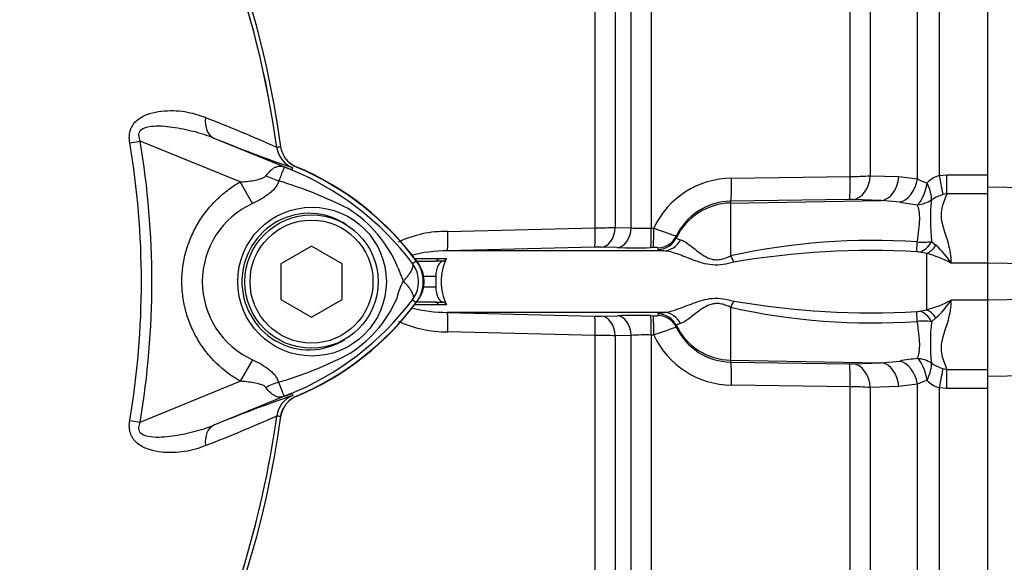
# Paper-space layout 'Sheet1' of a CAD drawing. Units: millimetres. Extents: x 0 to 2970, y 0 to 2100.
# Drawn here: x 693 to 789, y 968 to 1021 of the extents above; entities that cross this region are included whole.
import ezdxf

# ---------------------------------------------------------------- set-up
doc = ezdxf.new("R2010")
doc.units = ezdxf.units.MM
doc.header["$LTSCALE"] = 5
for name, color, linetype in [('tangent', 7, 'Continuous'), ('TSH-1', 7, 'Continuous'), ('visible', 7, 'Continuous')]:
    doc.layers.add(name, color=color, linetype=linetype)

# ---------------------------------------------------------------- blocks, each defined once
blk = doc.blocks.new('SE3')
at = {"layer": 'tangent', "color": 7, "linetype": 'Continuous'}
for p, q in [((782.789, 1094.473), (782.789, 1005.416)), ((780.667, 1005.069), (780.667, 1093.41)), ((776.074, 1088.115), (776.074, 1005.387)), ((774.11, 1005.314), (774.11, 1087.167)), ((754.696, 1058.841), (754.696, 1000.271)), ((752.732, 1000.304), (752.732, 1054.718)), ((751.19, 1051.531), (751.19, 1000.341)), ((749.226, 1000.307), (749.226, 1051.018)), ((712.021, 1009.061), (719.629, 1005.951)), ((703.815, 1008.591), (704.826, 1008.762)), ((714.572, 1004.777), (704.826, 1008.762)), ((718.161, 1008.147), (718.161, 1008.151)), ((718.161, 1008.151), (718.164, 1008.151)), ((718.164, 1008.151), (718.164, 1008.146)), ((718.164, 1008.146), (718.193, 1008.15)), ((719.629, 1005.951), (719.722, 1006.178)), ((762.528, 1005.145), (774.11, 1005.314)), ((776.074, 1005.387), (778.84, 1005.296)), ((778.84, 1005.296), (780.667, 1005.069)), ((782.789, 1005.416), (783.549, 1005.485)), ((783.549, 1005.485), (787.546, 1005.485)), ((783.549, 1003.627), (783.549, 1005.485)), ((715.784, 1002.676), (714.572, 1004.777)), ((774.023, 1003.074), (762.441, 1002.903)), ((777.116, 1002.975), (774.35, 1003.072)), ((783.549, 1003.627), (783.154, 1003.542)), ((787.546, 1003.627), (783.549, 1003.627)), ((762.441, 1002.719), (777.116, 1002.975)), ((762.441, 1002.903), (762.441, 1002.719)), ((762.441, 1002.719), (762.441, 997.568)), ((778.943, 1002.804), (777.116, 1002.975)), ((734.836, 999.953), (749.226, 1000.307)), ((751.19, 1000.341), (752.732, 1000.304)), ((754.696, 1000.271), (754.937, 1000.275)), ((757.14, 999.5), (757.144, 999.336)), ((749.168, 998.42), (734.793, 998.059)), ((751.361, 998.383), (749.822, 998.421)), ((754.87, 998.383), (754.63, 998.379)), ((755.38, 998.208), (755.376, 998.369)), ((782.042, 998.967), (782.482, 998.607)), ((731.602, 997.313), (733.956, 997.313)), ((733.956, 997.313), (734.71, 997.312)), ((781.546, 997.806), (780.884, 997.95)), ((781.546, 997.806), (781.546, 992.319)), ((731.403, 996.83), (731.763, 997.1)), ((787.546, 996.863), (783.946, 996.863)), ((810.046, 996.402), (787.546, 996.873)), ((733.673, 995.563), (732.405, 995.563)), ((732.405, 994.563), (733.673, 994.563)), ((810.046, 993.724), (787.546, 993.252)), ((731.403, 993.295), (731.763, 993.025)), ((733.956, 992.813), (731.602, 992.813)), ((734.71, 992.814), (733.956, 992.813)), ((762.441, 992.557), (762.441, 987.407)), ((787.546, 993.263), (783.946, 993.263)), ((734.793, 992.067), (749.168, 991.705)), ((749.822, 991.704), (751.361, 991.743)), ((754.63, 991.746), (754.87, 991.742)), ((755.376, 991.756), (755.38, 991.917)), ((780.884, 992.176), (781.546, 992.319)), ((782.482, 991.518), (782.042, 991.158)), ((757.144, 990.789), (757.14, 990.625)), ((749.226, 989.818), (734.836, 990.173)), ((749.226, 899.862), (749.226, 989.818)), ((752.732, 989.821), (751.19, 989.784)), ((751.19, 989.784), (751.19, 898.988)), ((752.732, 897.442), (752.732, 989.821)), ((754.696, 989.854), (754.696, 896.564)), ((754.937, 989.85), (754.696, 989.854)), ((715.786, 987.449), (714.58, 985.351)), ((762.441, 987.407), (777.116, 987.151)), ((762.441, 987.407), (762.441, 987.222)), ((762.441, 987.222), (774.023, 987.051)), ((774.35, 987.053), (777.116, 987.151)), ((777.116, 987.151), (778.943, 987.321)), ((783.154, 986.584), (783.549, 986.499)), ((783.549, 986.499), (787.546, 986.499)), ((783.549, 984.64), (783.549, 986.499)), ((704.826, 981.364), (714.58, 985.351)), ((774.11, 984.812), (762.528, 984.98)), ((774.11, 902.959), (774.11, 984.812)), ((778.84, 984.83), (776.074, 984.738)), ((780.667, 985.057), (778.84, 984.83)), ((780.667, 896.715), (780.667, 985.057)), ((719.629, 984.175), (712.021, 981.064)), ((719.629, 984.175), (719.722, 983.947)), ((719.689, 983.951), (719.722, 983.947)), ((776.074, 984.738), (776.074, 902.011)), ((783.549, 984.64), (782.789, 984.709)), ((782.789, 984.709), (782.789, 895.653)), ((787.546, 984.64), (783.549, 984.64)), ((718.161, 981.975), (718.161, 981.979)), ((718.164, 981.974), (718.161, 981.975)), ((718.164, 981.979), (718.164, 981.974)), ((703.815, 981.534), (704.826, 981.364))]:
    blk.add_line(p, q, dxfattribs=at)
blk.add_circle((721.595, 995.061), 7.253, dxfattribs=at)
for centre, radius, start, end in [((623.546, 995.063), 95.519, 7.87581, 32.41283), ((623.546, 995.063), 95.516, 7.87581, 32.38553), ((657.239, 871.658), 149.472, 65.94719, 68.84007), ((623.546, 995.063), 81.401, 350.43315, 9.56684), ((623.546, 995.063), 82.426, 350.43315, 9.56684), ((720.639, 1008.488), 2.501, 187.8447, 247.67772), ((722.548, 972.646), 35.769, 96.39455, 96.99281), ((686.619, 924.453), 87.929, 67.9501, 68.24516), ((709.304, 979.943), 27.982, 68.34597, 69.13263), ((708.656, 979.606), 28.533, 37.13386, 68.15844), ((762.616, 996.656), 8.49, 90.59196, 154.76603), ((774.033, 1033.727), 28.413, 270.15461, 274.11921), ((783.343, 1010.477), 6.034, 243.67964, 253.32254), ((783.703, 1002.597), 2.965, 107.97162, 134.89123), ((706.619, 965.815), 40.794, 63.0412, 73.26346), ((774.145, 996.174), 6.901, 88.29637, 91.0148), ((784.537, 999.062), 4.688, 107.16521, 122.33097), ((719.263, 995.063), 8.37, 114.55664, 245.45868), ((718.446, 991.574), 12.524, 22.94111, 57.83456), ((762.533, 996.931), 5.973, 90.87597, 154.52268), ((783.771, 1030.698), 28.309, 260.18077, 263.71798), ((802.928, 1001.058), 20.99, 174.62555, 185.71556), ((748.432, 1103.552), 103.248, 270.44056, 271.5308), ((754.052, 1020.467), 20.206, 266.25303, 271.82588), ((734.642, 989.144), 10.811, 88.97243, 115.45233), ((749.53, 983.172), 15.252, 88.9045, 91.36086), ((755.044, 995.5), 2.889, 83.39529, 93.4419), ((776.312, 934.845), 64.238, 86.13685, 102.46977), ((781.211, 1005.068), 6.157, 264.68042, 277.763), ((777.028, 992.543), 8.156, 31.97896, 48.0321), ((734.705, 984.732), 13.327, 89.62407, 104.98694), ((776.121, 919.271), 78.827, 86.73482, 99.75525), ((780.631, 996.355), 1.615, 80.96923, 90.70982), ((779.155, 988.199), 9.901, 61.05707, 76.02308), ((740.094, 999.587), 10.588, 197.20326, 204.91621), ((729.045, 995.063), 2.947, 323.14326, 36.85747), ((737.988, 991.4), 8.372, 153.57011, 166.18853), ((708.666, 1010.507), 28.517, 291.82175, 322.87445), ((718.958, 998.139), 11.886, 300.04147, 336.4977), ((734.705, 1005.392), 13.326, 255.12543, 270.37712), ((776.312, 1055.286), 64.244, 257.53104, 273.86235), ((776.121, 1070.855), 78.828, 260.24479, 273.26513), ((779.155, 1001.927), 9.901, 283.97692, 298.94293), ((777.028, 997.582), 8.156, 311.9679, 328.02104), ((749.53, 1006.954), 15.252, 268.63914, 271.0955), ((755.044, 994.625), 2.889, 266.5581, 276.60471), ((780.631, 993.77), 1.615, 269.29017, 279.03078), ((734.641, 1000.98), 10.809, 244.728, 271.03088), ((762.533, 993.195), 5.973, 205.47732, 269.12403), ((781.211, 985.059), 6.155, 82.23495, 95.32163), ((801.899, 989.071), 19.966, 173.99907, 185.65983), ((748.432, 886.573), 103.248, 88.4692, 89.55944), ((754.052, 969.658), 20.206, 88.17412, 93.74697), ((762.616, 993.47), 8.49, 205.23397, 269.40804), ((707.516, 1022.39), 38.672, 287.31471, 296.72677), ((774.145, 993.95), 6.901, 268.9851, 271.70373), ((783.771, 959.427), 28.309, 96.28202, 99.81923), ((784.536, 991.06), 4.685, 237.66351, 252.84031), ((707.17, 1022.508), 38.888, 286.68974, 287.74969), ((774.033, 956.391), 28.42, 85.88128, 89.8449), ((783.343, 979.649), 6.034, 106.67746, 116.32036), ((783.703, 987.529), 2.965, 225.10877, 252.02838), ((720.639, 981.637), 2.501, 112.32229, 172.1553), ((720.639, 981.641), 2.498, 112.35545, 172.21657), ((686.619, 1065.672), 87.929, 291.75078, 292.04991), ((709.304, 1010.182), 27.982, 290.85652, 291.65403), ((623.546, 995.063), 95.519, 333.25001, 352.12419), ((623.546, 995.063), 95.516, 333.27394, 352.12419), ((657.239, 1118.468), 149.472, 291.15994, 294.05282), ((722.548, 1017.479), 35.769, 263.00719, 263.60545)]:
    blk.add_arc(centre, radius, start, end, dxfattribs=at)
for centre, major_axis, ratio, start_param, end_param in [((712.966, 1011.375), (-0.91, -2.328), 0.662345, 5.100537, 6.259888), ((721.099, 1010.743), (-1.788, -4.669), 0.441525, 6.232653, 6.263733), ((718.079, 1007.767), (4.415, -2.346), 0.509867, 4.763672, 5.039948), ((762.398, 1005.399), (0.037, -2.5), 0.051095, 0.05242, 1.468199), ((773.979, 1005.571), (0.037, -2.5), 0.051085, 0.05242, 1.467122), ((774.306, 1005.569), (-0.088, -2.498), 0.710037, 0.074381, 1.523218), ((777.073, 1005.471), (-0.088, -2.498), 0.709861, 0.074362, 1.525772), ((778.9, 1005.237), (-0.548, -2.439), 0.7075, 0.331338, 1.660121), ((782.789, 1005.661), (0.45, -2.459), 0.01768, -1.474569, -0.535376), ((780.63, 1004.906), (-0.355, -2.475), 0.400593, 0.38511, 1.543559), ((780.63, 1004.906), (1.24, -2.171), 0.310555, 0.371572, 1.300002), ((762.546, 996.728), (-6, 0), 0.99863, 4.729842, 5.832788), ((780.63, 1004.906), (-2.362, -0.819), 0.933036, 1.275406, 1.857204), ((749.121, 1000.417), (0.042, -2), 0.051247, 0.046867, 1.514745), ((749.776, 1000.419), (-0.048, -1.999), 0.708005, 0.066628, 1.549122), ((751.317, 1000.38), (-0.052, -1.999), 0.70799, 0.067521, 1.551397), ((754.591, 1000.377), (0.034, -2), 0.051517, 0.048736, 1.517167), ((754.832, 1000.381), (0.033, -2), 0.051525, 0.048797, 1.517141), ((734.731, 1000.056), (0.058, -1.999), 0.0509, 0.0423, 1.517662), ((755.338, 1000.367), (-1.999, -0.069), 0.998804, 1.555211, 2.658431), ((755.344, 1000.206), (-1.999, -0.063), 0.998791, 1.557329, 2.659782), ((755.881, 1000.056), (-0.242, -1.985), 0.941036, 0.146894, 1.214152), ((780.605, 999.908), (-0.005, -2), 0.021315, 0.249613, 1.064235), ((780.88, 999.875), (-0.569, -1.917), 0.712778, 0.397742, 1.297971), ((781.546, 999.635), (-0.776, -1.843), 0.659405, 0.568335, 1.274455), ((733.568, 998.063), (0, 1), 0.587635, 3.141593, 3.864326), ((762.406, 998.221), (0.813, -1.827), 0.122773, -1.26023, -0.863274), ((733.568, 992.063), (0, 1), 0.587635, 5.560452, 6.283185), ((762.406, 991.904), (0.813, 1.827), 0.122773, 0.863274, 1.26023), ((734.731, 990.07), (0.058, 1.999), 0.0509, 4.765523, 6.240886), ((749.121, 989.708), (0.042, 2), 0.051247, 4.768441, 6.236318), ((749.776, 989.707), (-0.048, 1.999), 0.708005, 4.734063, 6.216557), ((751.317, 989.745), (-0.052, 1.999), 0.70799, 4.731788, 6.215664), ((754.591, 989.749), (0.034, 2), 0.051517, 4.766019, 6.234449), ((754.832, 989.745), (0.033, 2), 0.051525, 4.766044, 6.234389), ((755.338, 989.759), (-1.999, 0.069), 0.998804, 3.624754, 4.727974), ((755.344, 989.92), (-1.999, 0.063), 0.998791, 3.623404, 4.725856), ((755.881, 990.07), (-0.242, 1.985), 0.941036, 5.069033, 6.136291), ((780.605, 990.218), (-0.005, 2), 0.021315, -1.064235, -0.249613), ((780.88, 990.251), (-0.569, 1.917), 0.712778, 4.985214, 5.885444), ((781.546, 990.49), (-0.776, 1.843), 0.659405, 5.00873, 5.71485), ((762.546, 993.398), (-6, 0), 0.99863, 0.450397, 1.553343), ((762.398, 984.726), (0.037, 2.5), 0.051095, 4.814986, 6.230765), ((773.979, 984.555), (0.037, 2.5), 0.051085, 4.816064, 6.230765), ((774.306, 984.557), (-0.088, 2.498), 0.710037, 4.759967, 6.208805), ((777.073, 984.655), (-0.088, 2.498), 0.709861, 4.757414, 6.208823), ((778.9, 984.889), (0.548, -2.439), 0.7075, 1.481472, 2.810255), ((780.63, 985.219), (2.362, -0.819), 0.933036, 1.284389, 1.866187), ((780.63, 985.219), (-0.355, 2.475), 0.400593, 4.739626, 5.898076), ((780.63, 985.219), (1.24, 2.171), 0.310555, 4.983183, 5.911613), ((782.789, 984.465), (0.45, 2.459), 0.01768, 0.535376, 1.474569), ((718.042, 982.408), (4.422, 2.333), 0.50249, 1.246839, 1.52175), ((721.093, 979.38), (-1.787, 4.67), 0.441519, 0.019452, 0.050961), ((712.966, 978.751), (-0.91, 2.328), 0.662345, 0.023297, 1.182649)]:
    blk.add_ellipse(centre, major_axis=major_axis, ratio=ratio, start_param=start_param, end_param=end_param, dxfattribs=at)
for points, knots in [([(704.022, 1046.439), (704.247, 1045.789), (704.351, 1045.062), (704.335, 1043.464), (704.212, 1042.584), (703.8, 1040.738), (703.529, 1039.781), (703.044, 1038.324), (702.871, 1037.831), (702.513, 1036.841), (702.322, 1036.349), (701.637, 1034.857), (701.039, 1033.841), (699.784, 1031.789), (699.113, 1030.758), (697.005, 1027.661), (695.472, 1025.593), (693.012, 1022.571), (692.165, 1021.572), (690.421, 1019.592), (689.544, 1018.593), (686.728, 1015.725), (684.517, 1014.191), (680.822, 1012.554), (679.555, 1012.129), (676.954, 1011.513), (675.609, 1011.323), (672.914, 1011.196), (671.564, 1011.188), (668.865, 1011.132), (667.515, 1011.106), (666.166, 1011.083)], [0, 0, 0, 0, 0.0625, 0.0625, 0.125, 0.125, 0.1875, 0.1875, 0.21875, 0.21875, 0.25, 0.25, 0.3125, 0.3125, 0.375, 0.375, 0.5, 0.5, 0.5625, 0.5625, 0.625, 0.625, 0.75, 0.75, 0.8125, 0.8125, 0.875, 0.875, 0.9375, 0.9375, 1, 1, 1, 1]), ([(703.815, 1008.591), (703.777, 1008.815), (703.76, 1009.038), (703.785, 1009.486), (703.827, 1009.706), (703.939, 1010.014), (703.986, 1010.115), (704.091, 1010.303), (704.151, 1010.391), (704.347, 1010.641), (704.501, 1010.786), (704.83, 1011.031), (705.007, 1011.135), (705.372, 1011.31), (705.559, 1011.382), (706.129, 1011.562), (706.52, 1011.636), (707.294, 1011.724), (707.68, 1011.739), (708.445, 1011.721), (708.823, 1011.688), (709.547, 1011.578), (709.896, 1011.501), (710.563, 1011.305), (710.883, 1011.187), (711.194, 1011.052)], [0, 0, 0, 0, 0.0625, 0.0625, 0.125, 0.125, 0.15625, 0.15625, 0.1875, 0.1875, 0.25, 0.25, 0.3125, 0.3125, 0.375, 0.375, 0.5, 0.5, 0.625, 0.625, 0.75, 0.75, 0.875, 0.875, 1, 1, 1, 1]), ([(712.021, 1009.061), (711.389, 1009.313), (710.739, 1009.513), (709.39, 1009.855), (708.693, 1009.999), (707.283, 1010.195), (706.562, 1010.263), (705.498, 1010.132), (705.123, 1010.06), (704.735, 1009.679), (704.661, 1009.493), (704.674, 1009.116), (704.741, 1008.933), (704.826, 1008.762)], [0, 0, 0, 0, 0.25, 0.25, 0.5, 0.5, 0.75, 0.75, 0.875, 0.875, 0.9375, 0.9375, 1, 1, 1, 1]), ([(717.111, 1005.398), (717.266, 1005.603), (717.426, 1005.779), (717.662, 1005.989), (717.741, 1006.05), (717.898, 1006.157), (717.977, 1006.201), (718.133, 1006.27), (718.21, 1006.296), (718.368, 1006.326), (718.449, 1006.331), (718.623, 1006.316), (718.714, 1006.297), (718.883, 1006.244), (718.944, 1006.222), (719.073, 1006.174), (719.14, 1006.147), (719.209, 1006.12)], [0, 0, 0, 0, 0.25, 0.25, 0.375, 0.375, 0.5, 0.5, 0.625, 0.625, 0.75, 0.75, 0.875, 0.875, 0.9375, 0.9375, 1, 1, 1, 1]), ([(719.271, 1006.09), (719.208, 1006.115), (719.145, 1006.139), (719.043, 1006.172), (719.006, 1006.18), (718.952, 1006.184), (718.932, 1006.18), (718.899, 1006.167), (718.885, 1006.156), (718.822, 1006.092), (718.784, 1006.004), (718.69, 1005.77), (718.637, 1005.624), (718.514, 1005.288), (718.444, 1005.093), (718.367, 1004.881)], [0, 0, 0, 0, 0.0625, 0.0625, 0.125, 0.125, 0.1875, 0.1875, 0.25, 0.25, 0.5, 0.5, 0.75, 0.75, 1, 1, 1, 1]), ([(714.572, 1004.777), (715.024, 1004.806), (715.472, 1004.851), (716.135, 1004.971), (716.355, 1005.02), (716.667, 1005.121), (716.768, 1005.16), (716.96, 1005.259), (717.05, 1005.318), (717.111, 1005.398)], [0, 0, 0, 0, 0.5, 0.5, 0.75, 0.75, 0.875, 0.875, 1, 1, 1, 1]), ([(714.58, 985.351), (713.722, 985.845), (712.943, 986.436), (711.895, 987.469), (711.563, 987.84), (710.958, 988.616), (710.684, 989.02), (710.189, 989.862), (709.968, 990.3), (709.68, 990.981), (709.591, 991.213), (709.43, 991.679), (709.358, 991.913), (709.164, 992.621), (709.067, 993.1), (708.969, 993.828), (708.944, 994.072), (708.911, 994.563), (708.902, 994.812), (708.901, 996.045), (709.031, 997.013), (709.418, 998.439), (709.58, 998.909), (709.96, 999.812), (710.178, 1000.249), (710.673, 1001.094), (710.95, 1001.504), (711.557, 1002.284), (711.883, 1002.65), (712.578, 1003.337), (712.947, 1003.658), (713.729, 1004.254), (714.143, 1004.53), (714.572, 1004.777)], [0, 0, 0, 0, 0.125, 0.125, 0.1875, 0.1875, 0.25, 0.25, 0.3125, 0.3125, 0.34375, 0.34375, 0.375, 0.375, 0.4375, 0.4375, 0.46875, 0.46875, 0.5, 0.5, 0.625, 0.625, 0.6875, 0.6875, 0.75, 0.75, 0.8125, 0.8125, 0.875, 0.875, 0.9375, 0.9375, 1, 1, 1, 1]), ([(718.367, 1004.881), (718.327, 1004.758), (718.273, 1004.638), (718.139, 1004.404), (718.059, 1004.291), (717.882, 1004.075), (717.784, 1003.971), (717.573, 1003.772), (717.458, 1003.675), (717.103, 1003.401), (716.852, 1003.238), (716.331, 1002.938), (716.061, 1002.802), (715.784, 1002.676)], [0, 0, 0, 0, 0.125, 0.125, 0.25, 0.25, 0.375, 0.375, 0.5, 0.5, 0.75, 0.75, 1, 1, 1, 1]), ([(783.549, 1003.627), (783.459, 1003.405), (783.362, 1003.176), (783.183, 1002.702), (783.101, 1002.457), (782.993, 1001.95), (782.968, 1001.688), (782.997, 1001.143), (783.051, 1000.862), (783.199, 1000.294), (783.292, 1000.006), (783.479, 999.418), (783.574, 999.118), (783.822, 998.195), (783.944, 997.55), (783.946, 996.863)], [0, 0, 0, 0, 0.125, 0.125, 0.25, 0.25, 0.375, 0.375, 0.5, 0.5, 0.625, 0.625, 0.75, 0.75, 1, 1, 1, 1]), ([(780.64, 998.937), (780.718, 999.347), (780.779, 999.739), (780.867, 1000.482), (780.891, 1000.824), (780.895, 1001.291), (780.891, 1001.439), (780.873, 1001.714), (780.859, 1001.841), (780.803, 1002.197), (780.747, 1002.397), (780.673, 1002.559)], [0, 0, 0, 0, 0.25, 0.25, 0.5, 0.5, 0.625, 0.625, 0.75, 0.75, 1, 1, 1, 1]), ([(724.971, 1000.587), (724.001, 1001.25), (722.839, 1001.654), (720.493, 1001.775), (719.308, 1001.507), (717.221, 1000.389), (716.338, 999.546), (715.12, 997.543), (714.777, 996.378), (714.733, 993.999), (715.031, 992.817), (716.19, 990.753), (717.044, 989.884), (719.085, 988.699), (720.279, 988.386), (722.63, 988.433), (723.791, 988.799), (724.796, 989.434)], [0, 0, 0, 0, 0.125, 0.125, 0.25, 0.25, 0.375, 0.375, 0.5, 0.5, 0.625, 0.625, 0.75, 0.75, 0.875, 0.875, 1, 1, 1, 1]), ([(754.937, 1000.275), (755.231, 1000.174), (755.512, 1000.076), (756.043, 999.887), (756.278, 999.802), (756.684, 999.655), (756.844, 999.597), (757.013, 999.538), (757.057, 999.523), (757.118, 999.504), (757.136, 999.499), (757.14, 999.5)], [0, 0, 0, 0, 0.25, 0.25, 0.5, 0.5, 0.75, 0.75, 0.875, 0.875, 1, 1, 1, 1]), ([(757.144, 999.336), (757.145, 999.314), (757.176, 999.285), (757.305, 999.22), (757.405, 999.184), (757.548, 999.149)], [0, 0, 0, 0, 0.5, 0.5, 1, 1, 1, 1]), ([(757.548, 999.149), (757.75, 999.099), (757.984, 998.962), (758.404, 998.658), (758.555, 998.541), (758.879, 998.286), (759.052, 998.149), (759.432, 997.865), (759.639, 997.718), (760.097, 997.449), (760.352, 997.326), (760.778, 997.222), (760.93, 997.201), (761.236, 997.198), (761.392, 997.215), (761.86, 997.313), (762.155, 997.433), (762.441, 997.568)], [0, 0, 0, 0, 0.25, 0.25, 0.375, 0.375, 0.5, 0.5, 0.625, 0.625, 0.75, 0.75, 0.8125, 0.8125, 0.875, 0.875, 1, 1, 1, 1]), ([(755.915, 998.059), (755.731, 998.081), (755.598, 998.105), (755.423, 998.155), (755.38, 998.181), (755.38, 998.208)], [0, 0, 0, 0, 0.5, 0.5, 1, 1, 1, 1]), ([(762.764, 996.958), (762.418, 996.861), (762.071, 996.777), (761.366, 996.677), (761.017, 996.664), (760.334, 996.72), (760.006, 996.786), (759.382, 996.958), (759.085, 997.061), (758.232, 997.378), (757.718, 997.594), (756.754, 997.923), (756.318, 998.036), (755.915, 998.059)], [0, 0, 0, 0, 0.125, 0.125, 0.25, 0.25, 0.375, 0.375, 0.5, 0.5, 0.75, 0.75, 1, 1, 1, 1]), ([(730.491, 995.127), (730.511, 995.146), (730.551, 995.186), (730.611, 995.247), (730.671, 995.309), (730.73, 995.373), (730.79, 995.439), (730.849, 995.506), (730.907, 995.574), (730.965, 995.644), (731.021, 995.714), (731.075, 995.786), (731.127, 995.858), (731.177, 995.931), (731.224, 996.003), (731.268, 996.076), (731.308, 996.149), (731.345, 996.221), (731.377, 996.292), (731.404, 996.362), (731.427, 996.43), (731.443, 996.496), (731.454, 996.56), (731.458, 996.622), (731.456, 996.68), (731.446, 996.734), (731.429, 996.785), (731.412, 996.815), (731.403, 996.83)], [0, 0, 0, 0, 0.027104, 0.055109, 0.084016, 0.113827, 0.144541, 0.17616, 0.208685, 0.242116, 0.276454, 0.3117, 0.347855, 0.384921, 0.422897, 0.461786, 0.501587, 0.542303, 0.583935, 0.626482, 0.669947, 0.714332, 0.759636, 0.805861, 0.853009, 0.90108, 0.950077, 1, 1, 1, 1]), ([(730.491, 995.127), (730.587, 995.032), (730.677, 994.937), (730.843, 994.751), (730.92, 994.659), (731.062, 994.476), (731.126, 994.385), (731.238, 994.212), (731.286, 994.129), (731.366, 993.968), (731.398, 993.89), (731.446, 993.744), (731.461, 993.675), (731.474, 993.549), (731.472, 993.491), (731.455, 993.411), (731.448, 993.386), (731.429, 993.338), (731.417, 993.316), (731.403, 993.295)], [0, 0, 0, 0, 0.125, 0.125, 0.25, 0.25, 0.375, 0.375, 0.5, 0.5, 0.625, 0.625, 0.75, 0.75, 0.875, 0.875, 0.9375, 0.9375, 1, 1, 1, 1]), ([(755.915, 992.067), (756.318, 992.09), (756.754, 992.202), (757.718, 992.532), (758.232, 992.747), (759.085, 993.064), (759.382, 993.168), (760.006, 993.339), (760.334, 993.406), (761.017, 993.461), (761.366, 993.448), (762.071, 993.348), (762.418, 993.265), (762.764, 993.167)], [0, 0, 0, 0, 0.25, 0.25, 0.5, 0.5, 0.625, 0.625, 0.75, 0.75, 0.875, 0.875, 1, 1, 1, 1]), ([(762.441, 992.557), (762.298, 992.625), (762.153, 992.688), (761.857, 992.798), (761.704, 992.845), (761.393, 992.91), (761.239, 992.927), (760.93, 992.924), (760.778, 992.903), (760.352, 992.8), (760.097, 992.676), (759.639, 992.408), (759.432, 992.26), (759.052, 991.977), (758.879, 991.839), (758.555, 991.585), (758.404, 991.467), (757.984, 991.163), (757.75, 991.026), (757.548, 990.976)], [0, 0, 0, 0, 0.0625, 0.0625, 0.125, 0.125, 0.1875, 0.1875, 0.25, 0.25, 0.375, 0.375, 0.5, 0.5, 0.625, 0.625, 0.75, 0.75, 1, 1, 1, 1]), ([(783.946, 993.263), (783.945, 992.921), (783.914, 992.587), (783.811, 991.939), (783.74, 991.624), (783.574, 991.01), (783.48, 990.711), (783.293, 990.124), (783.2, 989.837), (783.052, 989.27), (782.998, 988.991), (782.968, 988.449), (782.991, 988.186), (783.1, 987.673), (783.182, 987.426), (783.362, 986.951), (783.459, 986.721), (783.549, 986.499)], [0, 0, 0, 0, 0.125, 0.125, 0.25, 0.25, 0.375, 0.375, 0.5, 0.5, 0.625, 0.625, 0.75, 0.75, 0.875, 0.875, 1, 1, 1, 1]), ([(755.38, 991.917), (755.38, 991.944), (755.423, 991.97), (755.598, 992.02), (755.731, 992.044), (755.915, 992.067)], [0, 0, 0, 0, 0.5, 0.5, 1, 1, 1, 1]), ([(757.14, 990.625), (757.136, 990.626), (757.118, 990.622), (757.057, 990.602), (757.013, 990.587), (756.844, 990.528), (756.684, 990.47), (756.278, 990.324), (756.043, 990.239), (755.512, 990.05), (755.231, 989.951), (754.937, 989.85)], [0, 0, 0, 0, 0.125, 0.125, 0.25, 0.25, 0.5, 0.5, 0.75, 0.75, 1, 1, 1, 1]), ([(757.548, 990.976), (757.405, 990.941), (757.305, 990.905), (757.176, 990.84), (757.145, 990.811), (757.144, 990.789)], [0, 0, 0, 0, 0.5, 0.5, 1, 1, 1, 1]), ([(780.673, 987.566), (780.747, 987.728), (780.803, 987.929), (780.859, 988.285), (780.873, 988.413), (780.892, 988.688), (780.895, 988.836), (780.891, 989.303), (780.866, 989.643), (780.78, 990.377), (780.719, 990.775), (780.64, 991.188)], [0, 0, 0, 0, 0.25, 0.25, 0.375, 0.375, 0.5, 0.5, 0.75, 0.75, 1, 1, 1, 1]), ([(715.786, 987.449), (716.335, 987.2), (716.868, 986.907), (717.45, 986.453), (717.561, 986.359), (717.769, 986.16), (717.867, 986.056), (718.04, 985.841), (718.117, 985.73), (718.247, 985.499), (718.3, 985.379), (718.339, 985.258)], [0, 0, 0, 0, 0.5, 0.5, 0.625, 0.625, 0.75, 0.75, 0.875, 0.875, 1, 1, 1, 1]), ([(717.088, 984.742), (717.029, 984.822), (716.941, 984.88), (716.752, 984.977), (716.651, 985.016), (716.338, 985.116), (716.122, 985.163), (715.471, 985.28), (715.026, 985.324), (714.58, 985.351)], [0, 0, 0, 0, 0.125, 0.125, 0.25, 0.25, 0.5, 0.5, 1, 1, 1, 1]), ([(718.339, 985.258), (718.497, 984.826), (718.621, 984.474), (718.767, 984.118), (718.806, 984.029), (718.885, 983.952), (718.913, 983.935), (719.026, 983.944), (719.139, 983.984), (719.266, 984.033)], [0, 0, 0, 0, 0.5, 0.5, 0.75, 0.75, 0.875, 0.875, 1, 1, 1, 1]), ([(719.203, 984.003), (719.134, 983.976), (719.066, 983.949), (718.935, 983.9), (718.874, 983.878), (718.703, 983.824), (718.61, 983.805), (718.435, 983.79), (718.353, 983.795), (718.194, 983.826), (718.116, 983.852), (717.959, 983.923), (717.88, 983.968), (717.721, 984.077), (717.643, 984.14), (717.405, 984.354), (717.245, 984.534), (717.088, 984.742)], [0, 0, 0, 0, 0.0625, 0.0625, 0.125, 0.125, 0.25, 0.25, 0.375, 0.375, 0.5, 0.5, 0.625, 0.625, 0.75, 0.75, 1, 1, 1, 1]), ([(711.194, 979.074), (710.882, 978.938), (710.561, 978.819), (709.885, 978.622), (709.531, 978.544), (708.806, 978.436), (708.434, 978.404), (707.678, 978.387), (707.294, 978.401), (706.519, 978.49), (706.129, 978.564), (705.562, 978.743), (705.376, 978.814), (705.01, 978.989), (704.833, 979.092), (704.504, 979.337), (704.349, 979.482), (704.152, 979.732), (704.092, 979.821), (703.986, 980.01), (703.94, 980.11), (703.827, 980.418), (703.785, 980.638), (703.76, 981.087), (703.777, 981.311), (703.815, 981.534)], [0, 0, 0, 0, 0.125, 0.125, 0.25, 0.25, 0.375, 0.375, 0.5, 0.5, 0.625, 0.625, 0.6875, 0.6875, 0.75, 0.75, 0.8125, 0.8125, 0.84375, 0.84375, 0.875, 0.875, 0.9375, 0.9375, 1, 1, 1, 1]), ([(704.826, 981.364), (704.741, 981.193), (704.675, 981.014), (704.66, 980.636), (704.733, 980.449), (705.119, 980.068), (705.497, 979.994), (706.563, 979.862), (707.282, 979.93), (708.69, 980.126), (709.383, 980.269), (710.735, 980.611), (711.39, 980.813), (712.021, 981.064)], [0, 0, 0, 0, 0.0625, 0.0625, 0.125, 0.125, 0.25, 0.25, 0.5, 0.5, 0.75, 0.75, 1, 1, 1, 1])]:
    blk.add_open_spline(points, degree=3, knots=knots, dxfattribs=at)
at = {"layer": 'visible', "color": 7, "linetype": 'Continuous'}
for p, q in [((787.546, 1005.196), (787.546, 1100.595)), ((787.546, 1003.845), (787.546, 1005.196)), ((800.046, 1004.014), (787.546, 1004.278)), ((787.546, 996.873), (787.546, 1003.845)), ((721.546, 998.527), (718.546, 996.795)), ((724.546, 996.795), (721.546, 998.527)), ((755.915, 998.059), (734.793, 998.059)), ((718.546, 996.795), (718.546, 993.331)), ((724.546, 993.331), (724.546, 996.795)), ((731.791, 997.063), (733.568, 997.063)), ((734.396, 997.062), (733.568, 997.063)), ((787.546, 993.252), (787.546, 996.873)), ((733.673, 995.563), (733.673, 994.563)), ((718.546, 993.331), (721.546, 991.599)), ((721.546, 991.599), (724.546, 993.331)), ((733.568, 993.063), (731.791, 993.063)), ((733.568, 993.063), (734.396, 993.064)), ((787.546, 986.271), (787.546, 993.252)), ((755.915, 992.067), (734.793, 992.067)), ((787.546, 984.929), (787.546, 986.271)), ((787.546, 985.842), (800.046, 986.106)), ((787.546, 889.531), (787.546, 984.929))]:
    blk.add_line(p, q, dxfattribs=at)
for radius in [6.5, 6]:
    blk.add_circle((721.546, 995.063), radius, dxfattribs=at)
for centre, radius, start, end in [((623.546, 995.063), 95.921, 7.86782, 82.13218), ((765.268, 1138.872), 140.308, 247.69696, 251.04357), ((720.639, 1008.484), 2.498, 187.78343, 247.64455), ((720.993, 1008.577), 2.5, 219.23876, 247.43236), ((709.288, 980.413), 28, 35.87367, 67.43236), ((709.046, 980.063), 28.396, 36.8699, 67.15633), ((753.076, 1078.78), 80.416, 268.77762, 271.10701), ((739.385, 995.063), 5.187, 154.3092, 205.6908), ((734.316, 997.485), 0.431, 280.73536, 336.2693), ((729.046, 995.063), 3.396, 323.1301, 36.8699), ((729.546, 995.063), 3, 324.12633, 35.87367), ((709.288, 1009.713), 28, 292.56764, 324.12633), ((709.046, 1010.063), 28.396, 292.84367, 323.1301), ((734.316, 992.641), 0.431, 23.73012, 79.26523), ((753.076, 911.345), 80.416, 88.89299, 91.22238), ((765.268, 851.253), 140.308, 108.95643, 112.30304), ((720.993, 981.548), 2.5, 112.56764, 133.14031), ((623.546, 995.063), 95.921, 277.86782, 352.13218), ((720.993, 981.548), 2.5, 152.37484, 170.92767)]:
    blk.add_arc(centre, radius, start, end, dxfattribs=at)
for points, knots in [([(720.07, 1006.232), (719.869, 1006.316), (719.684, 1006.425), (719.343, 1006.688), (719.188, 1006.843), (718.926, 1007.184), (718.816, 1007.374), (718.65, 1007.771), (718.594, 1007.977), (718.564, 1008.193)], [0, 0, 0, 0, 0.25, 0.25, 0.5, 0.5, 0.75, 0.75, 1, 1, 1, 1]), ([(734.396, 997.062), (734.348, 997.058), (734.301, 997.046), (734.208, 997.002), (734.161, 996.971), (734.074, 996.893), (734.032, 996.847), (733.954, 996.737), (733.917, 996.673), (733.817, 996.467), (733.763, 996.303), (733.692, 995.949), (733.673, 995.756), (733.673, 995.563)], [0, 0, 0, 0, 0.125, 0.125, 0.25, 0.25, 0.375, 0.375, 0.5, 0.5, 0.75, 0.75, 1, 1, 1, 1]), ([(733.673, 994.563), (733.673, 994.369), (733.691, 994.179), (733.745, 993.912), (733.767, 993.827), (733.82, 993.667), (733.85, 993.59), (733.95, 993.384), (734.03, 993.271), (734.204, 993.116), (734.3, 993.071), (734.396, 993.064)], [0, 0, 0, 0, 0.25, 0.25, 0.375, 0.375, 0.5, 0.5, 0.75, 0.75, 1, 1, 1, 1]), ([(720.07, 983.894), (719.869, 983.809), (719.684, 983.701), (719.343, 983.437), (719.188, 983.282), (718.926, 982.942), (718.816, 982.751), (718.65, 982.355), (718.594, 982.148), (718.564, 981.932)], [0, 0, 0, 0, 0.25, 0.25, 0.5, 0.5, 0.75, 0.75, 1, 1, 1, 1])]:
    blk.add_open_spline(points, degree=3, knots=knots, dxfattribs=at)

psp = doc.layouts.new('Sheet1')

# ---------------------------------------------------------------- block references
at = {"layer": 'TSH-1'}
psp.add_blockref('SE3', (0, 0), dxfattribs=at)

doc.saveas('drawing.dxf')
